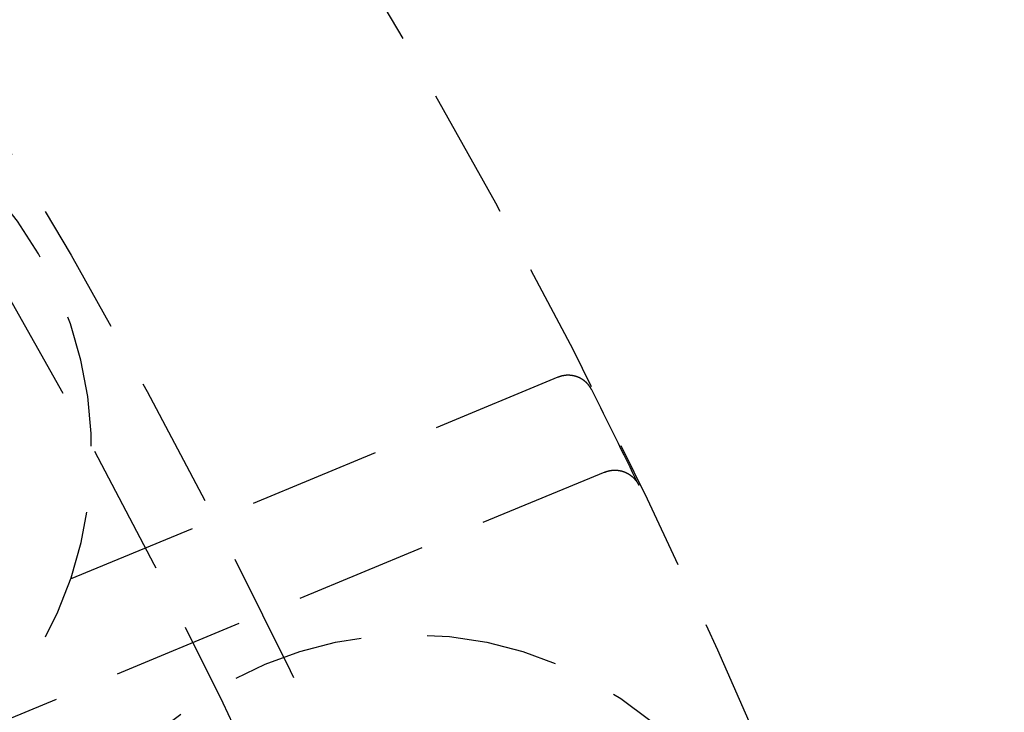
# Model space of a CAD drawing. Extents: x -160 to 160, y -410 to 479.
# Drawn here: x 105 to 124, y -198 to -185 of the extents above; entities that cross this region are included whole.
import ezdxf

# ---------------------------------------------------------------- set-up
doc = ezdxf.new("R2010")
doc.units = 0
doc.header["$LTSCALE"] = 10
doc.linetypes.add('VERDECKT', pattern=[0.375, 0.25, -0.125])
doc.layers.get('0').update_dxf_attribs({"linetype": 'CONTINUOUS'})
doc.layers.add('STEMPEL', color=3, linetype='CONTINUOUS')

# ---------------------------------------------------------------- blocks, each defined once
blk = doc.blocks.new('A$CFE5D7B8F')
at = {"color": 1, "linetype": 'VERDECKT'}
for p, q in [((115.493, 58.663), (101.553, 52.889)), ((115.493, 58.663), (101.553, 52.889)), ((116.38, 56.865), (102.495, 51.114)), ((116.38, 56.865), (102.495, 51.114))]:
    blk.add_line(p, q, dxfattribs=at)
at = {"color": 1}
for points in [[(116.132, 58.423, 0), (116.131, 58.425, 0), (116.13, 58.428, 0), (116.129, 58.43, 0), (116.128, 58.432, 0), (116.127, 58.434, 0), (116.126, 58.436, 0), (116.125, 58.438, 0), (116.124, 58.44, 0), (116.122, 58.442, 0), (116.121, 58.444, 0), (116.12, 58.446, 0), (116.119, 58.448, 0), (116.118, 58.45, 0), (116.117, 58.452, 0), (116.115, 58.454, 0), (116.114, 58.456, 0), (116.113, 58.458, 0), (116.112, 58.46, 0), (116.11, 58.462, 0), (116.109, 58.464, 0), (116.108, 58.466, 0), (116.107, 58.468, 0), (116.105, 58.47, 0), (116.104, 58.472, 0), (116.103, 58.474, 0), (116.102, 58.476, 0), (116.1, 58.478, 0), (116.099, 58.48, 0), (116.098, 58.482, 0), (116.096, 58.484, 0), (116.095, 58.486, 0), (116.094, 58.488, 0), (116.092, 58.49, 0), (116.091, 58.492, 0), (116.089, 58.494, 0), (116.088, 58.495, 0), (116.087, 58.497, 0), (116.085, 58.499, 0), (116.084, 58.501, 0), (116.082, 58.503, 0), (116.081, 58.505, 0), (116.08, 58.507, 0), (116.078, 58.509, 0), (116.077, 58.51, 0), (116.075, 58.512, 0), (116.074, 58.514, 0), (116.072, 58.516, 0), (116.071, 58.518, 0), (116.069, 58.52, 0), (116.068, 58.521, 0), (116.066, 58.523, 0), (116.065, 58.525, 0), (116.063, 58.527, 0), (116.062, 58.529, 0), (116.06, 58.53, 0), (116.059, 58.532, 0), (116.057, 58.534, 0), (116.055, 58.535, 0), (116.054, 58.537, 0), (116.052, 58.539, 0), (116.051, 58.541, 0), (116.049, 58.542, 0), (116.047, 58.544, 0), (116.046, 58.546, 0), (116.044, 58.547, 0), (116.042, 58.549, 0), (116.041, 58.551, 0), (116.039, 58.553, 0), (116.038, 58.554, 0), (116.036, 58.556, 0), (116.034, 58.557, 0), (116.032, 58.559, 0), (116.031, 58.561, 0), (116.029, 58.562, 0), (116.027, 58.564, 0), (116.026, 58.566, 0), (116.024, 58.567, 0), (116.022, 58.569, 0), (116.02, 58.57, 0), (116.019, 58.572, 0), (116.017, 58.574, 0), (116.015, 58.575, 0), (116.013, 58.577, 0), (116.012, 58.578, 0), (116.01, 58.58, 0), (116.008, 58.581, 0), (116.006, 58.583, 0), (116.004, 58.584, 0), (116.003, 58.586, 0), (116.001, 58.587, 0), (115.999, 58.589, 0), (115.997, 58.59, 0), (115.995, 58.592, 0), (115.993, 58.593, 0), (115.992, 58.595, 0), (115.99, 58.596, 0), (115.988, 58.598, 0), (115.986, 58.599, 0), (115.984, 58.6, 0), (115.982, 58.602, 0), (115.98, 58.603, 0), (115.978, 58.605, 0), (115.976, 58.606, 0), (115.975, 58.607, 0), (115.973, 58.609, 0), (115.971, 58.61, 0), (115.969, 58.611, 0), (115.967, 58.613, 0), (115.965, 58.614, 0), (115.963, 58.615, 0), (115.961, 58.617, 0), (115.959, 58.618, 0), (115.957, 58.619, 0), (115.955, 58.621, 0), (115.953, 58.622, 0), (115.951, 58.623, 0), (115.949, 58.624, 0), (115.947, 58.626, 0), (115.945, 58.627, 0), (115.943, 58.628, 0), (115.941, 58.629, 0), (115.939, 58.63, 0), (115.937, 58.632, 0), (115.935, 58.633, 0), (115.933, 58.634, 0), (115.931, 58.635, 0), (115.929, 58.636, 0), (115.927, 58.638, 0), (115.925, 58.639, 0), (115.923, 58.64, 0), (115.921, 58.641, 0), (115.919, 58.642, 0), (115.917, 58.643, 0), (115.914, 58.644, 0), (115.912, 58.645, 0), (115.91, 58.646, 0), (115.908, 58.647, 0), (115.906, 58.648, 0), (115.904, 58.649, 0), (115.902, 58.651, 0), (115.9, 58.651, 0), (115.898, 58.653, 0), (115.895, 58.654, 0), (115.893, 58.654, 0), (115.891, 58.656, 0), (115.889, 58.657, 0), (115.887, 58.657, 0), (115.885, 58.658, 0), (115.883, 58.659, 0), (115.88, 58.66, 0), (115.878, 58.661, 0), (115.876, 58.662, 0), (115.874, 58.663, 0), (115.872, 58.664, 0), (115.87, 58.665, 0), (115.867, 58.666, 0), (115.865, 58.666, 0), (115.863, 58.667, 0), (115.861, 58.668, 0), (115.859, 58.669, 0), (115.856, 58.67, 0), (115.854, 58.671, 0), (115.852, 58.671, 0), (115.85, 58.672, 0), (115.847, 58.673, 0), (115.845, 58.674, 0), (115.843, 58.675, 0), (115.841, 58.675, 0), (115.839, 58.676, 0), (115.836, 58.677, 0), (115.834, 58.677, 0), (115.832, 58.678, 0), (115.83, 58.679, 0), (115.827, 58.679, 0), (115.825, 58.68, 0), (115.823, 58.681, 0), (115.821, 58.681, 0), (115.818, 58.682, 0), (115.816, 58.683, 0), (115.814, 58.683, 0), (115.811, 58.684, 0), (115.809, 58.685, 0), (115.807, 58.685, 0), (115.805, 58.686, 0), (115.802, 58.686, 0), (115.8, 58.687, 0), (115.798, 58.687, 0), (115.795, 58.688, 0), (115.793, 58.688, 0), (115.791, 58.689, 0), (115.789, 58.69, 0), (115.786, 58.69, 0), (115.784, 58.69, 0), (115.782, 58.691, 0), (115.779, 58.691, 0), (115.777, 58.692, 0), (115.775, 58.692, 0), (115.772, 58.693, 0), (115.77, 58.693, 0), (115.768, 58.694, 0), (115.765, 58.694, 0), (115.763, 58.694, 0), (115.761, 58.695, 0), (115.758, 58.695, 0), (115.756, 58.695, 0), (115.754, 58.696, 0), (115.751, 58.696, 0), (115.749, 58.696, 0), (115.747, 58.697, 0), (115.744, 58.697, 0), (115.742, 58.697, 0), (115.74, 58.697, 0), (115.737, 58.698, 0), (115.735, 58.698, 0), (115.733, 58.698, 0), (115.73, 58.698, 0), (115.728, 58.699, 0), (115.726, 58.699, 0), (115.723, 58.699, 0), (115.721, 58.699, 0), (115.719, 58.699, 0), (115.716, 58.7, 0), (115.714, 58.7, 0), (115.712, 58.7, 0), (115.709, 58.7, 0), (115.707, 58.7, 0), (115.705, 58.7, 0), (115.702, 58.7, 0), (115.7, 58.7, 0), (115.698, 58.7, 0), (115.695, 58.7, 0), (115.693, 58.7, 0), (115.691, 58.701, 0), (115.688, 58.701, 0), (115.686, 58.701, 0), (115.683, 58.701, 0), (115.681, 58.701, 0), (115.679, 58.701, 0), (115.676, 58.7, 0), (115.674, 58.7, 0), (115.672, 58.7, 0), (115.669, 58.7, 0), (115.667, 58.7, 0), (115.665, 58.7, 0), (115.662, 58.7, 0), (115.66, 58.7, 0), (115.658, 58.7, 0), (115.655, 58.7, 0), (115.653, 58.7, 0), (115.65, 58.7, 0), (115.648, 58.699, 0), (115.646, 58.699, 0), (115.643, 58.699, 0), (115.641, 58.699, 0), (115.639, 58.699, 0), (115.636, 58.698, 0), (115.634, 58.698, 0), (115.632, 58.698, 0), (115.629, 58.698, 0), (115.627, 58.697, 0), (115.625, 58.697, 0), (115.622, 58.697, 0), (115.62, 58.697, 0), (115.618, 58.696, 0), (115.615, 58.696, 0), (115.613, 58.696, 0), (115.611, 58.695, 0), (115.608, 58.695, 0), (115.606, 58.694, 0), (115.604, 58.694, 0), (115.601, 58.694, 0), (115.599, 58.693, 0), (115.597, 58.693, 0), (115.594, 58.693, 0), (115.592, 58.692, 0), (115.59, 58.692, 0), (115.588, 58.691, 0), (115.585, 58.691, 0), (115.583, 58.69, 0), (115.581, 58.69, 0), (115.578, 58.689, 0), (115.576, 58.689, 0), (115.574, 58.688, 0), (115.571, 58.688, 0), (115.569, 58.687, 0), (115.567, 58.687, 0), (115.565, 58.686, 0), (115.562, 58.686, 0), (115.56, 58.685, 0), (115.558, 58.684, 0), (115.555, 58.684, 0), (115.553, 58.683, 0), (115.551, 58.683, 0), (115.549, 58.682, 0), (115.546, 58.681, 0), (115.544, 58.681, 0), (115.542, 58.68, 0), (115.54, 58.679, 0), (115.537, 58.679, 0), (115.535, 58.678, 0), (115.533, 58.677, 0), (115.531, 58.676, 0), (115.528, 58.676, 0), (115.526, 58.675, 0), (115.524, 58.674, 0), (115.522, 58.674, 0), (115.519, 58.673, 0), (115.517, 58.672, 0), (115.515, 58.671, 0), (115.513, 58.67, 0), (115.511, 58.67, 0), (115.508, 58.669, 0), (115.506, 58.668, 0), (115.504, 58.667, 0), (115.502, 58.666, 0), (115.5, 58.665, 0), (115.497, 58.664, 0), (115.495, 58.664, 0), (115.493, 58.663, 0)], [(116.132, 58.423, 0), (116.131, 58.425, 0), (116.13, 58.428, 0), (116.129, 58.43, 0), (116.128, 58.432, 0), (116.127, 58.434, 0), (116.126, 58.436, 0), (116.125, 58.438, 0), (116.124, 58.44, 0), (116.122, 58.442, 0), (116.121, 58.444, 0), (116.12, 58.446, 0), (116.119, 58.448, 0), (116.118, 58.45, 0), (116.117, 58.452, 0), (116.115, 58.454, 0), (116.114, 58.456, 0), (116.113, 58.458, 0), (116.112, 58.46, 0), (116.11, 58.462, 0), (116.109, 58.464, 0), (116.108, 58.466, 0), (116.107, 58.468, 0), (116.105, 58.47, 0), (116.104, 58.472, 0), (116.103, 58.474, 0), (116.102, 58.476, 0), (116.1, 58.478, 0), (116.099, 58.48, 0), (116.098, 58.482, 0), (116.096, 58.484, 0), (116.095, 58.486, 0), (116.094, 58.488, 0), (116.092, 58.49, 0), (116.091, 58.492, 0), (116.089, 58.494, 0), (116.088, 58.495, 0), (116.087, 58.497, 0), (116.085, 58.499, 0), (116.084, 58.501, 0), (116.082, 58.503, 0), (116.081, 58.505, 0), (116.08, 58.507, 0), (116.078, 58.509, 0), (116.077, 58.51, 0), (116.075, 58.512, 0), (116.074, 58.514, 0), (116.072, 58.516, 0), (116.071, 58.518, 0), (116.069, 58.52, 0), (116.068, 58.521, 0), (116.066, 58.523, 0), (116.065, 58.525, 0), (116.063, 58.527, 0), (116.062, 58.529, 0), (116.06, 58.53, 0), (116.059, 58.532, 0), (116.057, 58.534, 0), (116.055, 58.535, 0), (116.054, 58.537, 0), (116.052, 58.539, 0), (116.051, 58.541, 0), (116.049, 58.542, 0), (116.047, 58.544, 0), (116.046, 58.546, 0), (116.044, 58.547, 0), (116.042, 58.549, 0), (116.041, 58.551, 0), (116.039, 58.553, 0), (116.038, 58.554, 0), (116.036, 58.556, 0), (116.034, 58.557, 0), (116.032, 58.559, 0), (116.031, 58.561, 0), (116.029, 58.562, 0), (116.027, 58.564, 0), (116.026, 58.566, 0), (116.024, 58.567, 0), (116.022, 58.569, 0), (116.02, 58.57, 0), (116.019, 58.572, 0), (116.017, 58.574, 0), (116.015, 58.575, 0), (116.013, 58.577, 0), (116.012, 58.578, 0), (116.01, 58.58, 0), (116.008, 58.581, 0), (116.006, 58.583, 0), (116.004, 58.584, 0), (116.003, 58.586, 0), (116.001, 58.587, 0), (115.999, 58.589, 0), (115.997, 58.59, 0), (115.995, 58.592, 0), (115.993, 58.593, 0), (115.992, 58.595, 0), (115.99, 58.596, 0), (115.988, 58.598, 0), (115.986, 58.599, 0), (115.984, 58.6, 0), (115.982, 58.602, 0), (115.98, 58.603, 0), (115.978, 58.605, 0), (115.976, 58.606, 0), (115.975, 58.607, 0), (115.973, 58.609, 0), (115.971, 58.61, 0), (115.969, 58.611, 0), (115.967, 58.613, 0), (115.965, 58.614, 0), (115.963, 58.615, 0), (115.961, 58.617, 0), (115.959, 58.618, 0), (115.957, 58.619, 0), (115.955, 58.621, 0), (115.953, 58.622, 0), (115.951, 58.623, 0), (115.949, 58.624, 0), (115.947, 58.626, 0), (115.945, 58.627, 0), (115.943, 58.628, 0), (115.941, 58.629, 0), (115.939, 58.63, 0), (115.937, 58.632, 0), (115.935, 58.633, 0), (115.933, 58.634, 0), (115.931, 58.635, 0), (115.929, 58.636, 0), (115.927, 58.638, 0), (115.925, 58.639, 0), (115.923, 58.64, 0), (115.921, 58.641, 0), (115.919, 58.642, 0), (115.917, 58.643, 0), (115.914, 58.644, 0), (115.912, 58.645, 0), (115.91, 58.646, 0), (115.908, 58.647, 0), (115.906, 58.648, 0), (115.904, 58.649, 0), (115.902, 58.651, 0), (115.9, 58.651, 0), (115.898, 58.653, 0), (115.895, 58.654, 0), (115.893, 58.654, 0), (115.891, 58.656, 0), (115.889, 58.657, 0), (115.887, 58.657, 0), (115.885, 58.658, 0), (115.883, 58.659, 0), (115.88, 58.66, 0), (115.878, 58.661, 0), (115.876, 58.662, 0), (115.874, 58.663, 0), (115.872, 58.664, 0), (115.87, 58.665, 0), (115.867, 58.666, 0), (115.865, 58.666, 0), (115.863, 58.667, 0), (115.861, 58.668, 0), (115.859, 58.669, 0), (115.856, 58.67, 0), (115.854, 58.671, 0), (115.852, 58.671, 0), (115.85, 58.672, 0), (115.847, 58.673, 0), (115.845, 58.674, 0), (115.843, 58.675, 0), (115.841, 58.675, 0), (115.839, 58.676, 0), (115.836, 58.677, 0), (115.834, 58.677, 0), (115.832, 58.678, 0), (115.83, 58.679, 0), (115.827, 58.679, 0), (115.825, 58.68, 0), (115.823, 58.681, 0), (115.821, 58.681, 0), (115.818, 58.682, 0), (115.816, 58.683, 0), (115.814, 58.683, 0), (115.811, 58.684, 0), (115.809, 58.685, 0), (115.807, 58.685, 0), (115.805, 58.686, 0), (115.802, 58.686, 0), (115.8, 58.687, 0), (115.798, 58.687, 0), (115.795, 58.688, 0), (115.793, 58.688, 0), (115.791, 58.689, 0), (115.789, 58.69, 0), (115.786, 58.69, 0), (115.784, 58.69, 0), (115.782, 58.691, 0), (115.779, 58.691, 0), (115.777, 58.692, 0), (115.775, 58.692, 0), (115.772, 58.693, 0), (115.77, 58.693, 0), (115.768, 58.694, 0), (115.765, 58.694, 0), (115.763, 58.694, 0), (115.761, 58.695, 0), (115.758, 58.695, 0), (115.756, 58.695, 0), (115.754, 58.696, 0), (115.751, 58.696, 0), (115.749, 58.696, 0), (115.747, 58.697, 0), (115.744, 58.697, 0), (115.742, 58.697, 0), (115.74, 58.697, 0), (115.737, 58.698, 0), (115.735, 58.698, 0), (115.733, 58.698, 0), (115.73, 58.698, 0), (115.728, 58.699, 0), (115.726, 58.699, 0), (115.723, 58.699, 0), (115.721, 58.699, 0), (115.719, 58.699, 0), (115.716, 58.7, 0), (115.714, 58.7, 0), (115.712, 58.7, 0), (115.709, 58.7, 0), (115.707, 58.7, 0), (115.705, 58.7, 0), (115.702, 58.7, 0), (115.7, 58.7, 0), (115.698, 58.7, 0), (115.695, 58.7, 0), (115.693, 58.7, 0), (115.691, 58.701, 0), (115.688, 58.701, 0), (115.686, 58.701, 0), (115.683, 58.701, 0), (115.681, 58.701, 0), (115.679, 58.701, 0), (115.676, 58.7, 0), (115.674, 58.7, 0), (115.672, 58.7, 0), (115.669, 58.7, 0), (115.667, 58.7, 0), (115.665, 58.7, 0), (115.662, 58.7, 0), (115.66, 58.7, 0), (115.658, 58.7, 0), (115.655, 58.7, 0), (115.653, 58.7, 0), (115.65, 58.7, 0), (115.648, 58.699, 0), (115.646, 58.699, 0), (115.643, 58.699, 0), (115.641, 58.699, 0), (115.639, 58.699, 0), (115.636, 58.698, 0), (115.634, 58.698, 0), (115.632, 58.698, 0), (115.629, 58.698, 0), (115.627, 58.697, 0), (115.625, 58.697, 0), (115.622, 58.697, 0), (115.62, 58.697, 0), (115.618, 58.696, 0), (115.615, 58.696, 0), (115.613, 58.696, 0), (115.611, 58.695, 0), (115.608, 58.695, 0), (115.606, 58.694, 0), (115.604, 58.694, 0), (115.601, 58.694, 0), (115.599, 58.693, 0), (115.597, 58.693, 0), (115.594, 58.693, 0), (115.592, 58.692, 0), (115.59, 58.692, 0), (115.588, 58.691, 0), (115.585, 58.691, 0), (115.583, 58.69, 0), (115.581, 58.69, 0), (115.578, 58.689, 0), (115.576, 58.689, 0), (115.574, 58.688, 0), (115.571, 58.688, 0), (115.569, 58.687, 0), (115.567, 58.687, 0), (115.565, 58.686, 0), (115.562, 58.686, 0), (115.56, 58.685, 0), (115.558, 58.684, 0), (115.555, 58.684, 0), (115.553, 58.683, 0), (115.551, 58.683, 0), (115.549, 58.682, 0), (115.546, 58.681, 0), (115.544, 58.681, 0), (115.542, 58.68, 0), (115.54, 58.679, 0), (115.537, 58.679, 0), (115.535, 58.678, 0), (115.533, 58.677, 0), (115.531, 58.676, 0), (115.528, 58.676, 0), (115.526, 58.675, 0), (115.524, 58.674, 0), (115.522, 58.674, 0), (115.519, 58.673, 0), (115.517, 58.672, 0), (115.515, 58.671, 0), (115.513, 58.67, 0), (115.511, 58.67, 0), (115.508, 58.669, 0), (115.506, 58.668, 0), (115.504, 58.667, 0), (115.502, 58.666, 0), (115.5, 58.665, 0), (115.497, 58.664, 0), (115.495, 58.664, 0), (115.493, 58.663, 0)], [(116.38, 56.865, 0), (116.382, 56.866, 0), (116.384, 56.867, 0), (116.387, 56.868, 0), (116.389, 56.869, 0), (116.391, 56.87, 0), (116.393, 56.871, 0), (116.395, 56.871, 0), (116.398, 56.872, 0), (116.4, 56.873, 0), (116.402, 56.874, 0), (116.404, 56.875, 0), (116.407, 56.876, 0), (116.409, 56.876, 0), (116.411, 56.877, 0), (116.413, 56.878, 0), (116.416, 56.879, 0), (116.418, 56.879, 0), (116.42, 56.88, 0), (116.422, 56.881, 0), (116.425, 56.881, 0), (116.427, 56.882, 0), (116.429, 56.883, 0), (116.432, 56.883, 0), (116.434, 56.884, 0), (116.436, 56.885, 0), (116.438, 56.885, 0), (116.441, 56.886, 0), (116.443, 56.887, 0), (116.445, 56.887, 0), (116.448, 56.888, 0), (116.45, 56.888, 0), (116.452, 56.889, 0), (116.455, 56.889, 0), (116.457, 56.89, 0), (116.459, 56.891, 0), (116.461, 56.891, 0), (116.464, 56.892, 0), (116.466, 56.892, 0), (116.468, 56.893, 0), (116.471, 56.893, 0), (116.473, 56.894, 0), (116.475, 56.894, 0), (116.478, 56.895, 0), (116.48, 56.895, 0), (116.482, 56.895, 0), (116.485, 56.896, 0), (116.487, 56.896, 0), (116.489, 56.897, 0), (116.492, 56.897, 0), (116.494, 56.897, 0), (116.496, 56.898, 0), (116.499, 56.898, 0), (116.501, 56.898, 0), (116.504, 56.899, 0), (116.506, 56.899, 0), (116.508, 56.899, 0), (116.511, 56.9, 0), (116.513, 56.9, 0), (116.515, 56.9, 0), (116.518, 56.9, 0), (116.52, 56.901, 0), (116.522, 56.901, 0), (116.525, 56.901, 0), (116.527, 56.901, 0), (116.529, 56.901, 0), (116.532, 56.902, 0), (116.534, 56.902, 0), (116.537, 56.902, 0), (116.539, 56.902, 0), (116.541, 56.902, 0), (116.544, 56.903, 0), (116.546, 56.903, 0), (116.548, 56.903, 0), (116.551, 56.903, 0), (116.553, 56.903, 0), (116.556, 56.903, 0), (116.558, 56.903, 0), (116.56, 56.903, 0), (116.563, 56.903, 0), (116.565, 56.903, 0), (116.568, 56.903, 0), (116.57, 56.903, 0), (116.572, 56.903, 0), (116.575, 56.903, 0), (116.577, 56.903, 0), (116.579, 56.903, 0), (116.582, 56.903, 0), (116.584, 56.903, 0), (116.587, 56.903, 0), (116.589, 56.903, 0), (116.591, 56.903, 0), (116.594, 56.903, 0), (116.596, 56.903, 0), (116.598, 56.902, 0), (116.601, 56.902, 0), (116.603, 56.902, 0), (116.606, 56.902, 0), (116.608, 56.902, 0), (116.61, 56.902, 0), (116.613, 56.901, 0), (116.615, 56.901, 0), (116.617, 56.901, 0), (116.62, 56.901, 0), (116.622, 56.901, 0), (116.625, 56.9, 0), (116.627, 56.9, 0), (116.629, 56.9, 0), (116.632, 56.9, 0), (116.634, 56.899, 0), (116.636, 56.899, 0), (116.639, 56.898, 0), (116.641, 56.898, 0), (116.643, 56.898, 0), (116.646, 56.898, 0), (116.648, 56.897, 0), (116.65, 56.897, 0), (116.653, 56.896, 0), (116.655, 56.896, 0), (116.657, 56.896, 0), (116.66, 56.895, 0), (116.662, 56.895, 0), (116.664, 56.894, 0), (116.667, 56.894, 0), (116.669, 56.893, 0), (116.671, 56.893, 0), (116.674, 56.892, 0), (116.676, 56.892, 0), (116.678, 56.891, 0), (116.681, 56.891, 0), (116.683, 56.89, 0), (116.685, 56.89, 0), (116.688, 56.889, 0), (116.69, 56.889, 0), (116.692, 56.888, 0), (116.695, 56.888, 0), (116.697, 56.887, 0), (116.699, 56.886, 0), (116.701, 56.886, 0), (116.704, 56.885, 0), (116.706, 56.885, 0), (116.708, 56.884, 0), (116.711, 56.883, 0), (116.713, 56.883, 0), (116.715, 56.882, 0), (116.717, 56.881, 0), (116.72, 56.88, 0), (116.722, 56.88, 0), (116.724, 56.879, 0), (116.726, 56.878, 0), (116.729, 56.877, 0), (116.731, 56.877, 0), (116.733, 56.876, 0), (116.736, 56.875, 0), (116.738, 56.874, 0), (116.74, 56.874, 0), (116.742, 56.873, 0), (116.744, 56.872, 0), (116.747, 56.871, 0), (116.749, 56.87, 0), (116.751, 56.869, 0), (116.753, 56.869, 0), (116.756, 56.868, 0), (116.758, 56.867, 0), (116.76, 56.866, 0), (116.762, 56.865, 0), (116.764, 56.864, 0), (116.767, 56.863, 0), (116.769, 56.862, 0), (116.771, 56.861, 0), (116.773, 56.86, 0), (116.775, 56.859, 0), (116.778, 56.858, 0), (116.78, 56.857, 0), (116.782, 56.856, 0), (116.784, 56.855, 0), (116.786, 56.854, 0), (116.788, 56.853, 0), (116.79, 56.852, 0), (116.793, 56.851, 0), (116.795, 56.85, 0), (116.797, 56.849, 0), (116.799, 56.848, 0), (116.801, 56.847, 0), (116.803, 56.846, 0), (116.805, 56.845, 0), (116.807, 56.844, 0), (116.809, 56.843, 0), (116.812, 56.841, 0), (116.814, 56.84, 0), (116.816, 56.839, 0), (116.818, 56.838, 0), (116.82, 56.837, 0), (116.822, 56.836, 0), (116.824, 56.834, 0), (116.826, 56.833, 0), (116.828, 56.832, 0), (116.83, 56.831, 0), (116.832, 56.829, 0), (116.834, 56.828, 0), (116.836, 56.827, 0), (116.838, 56.826, 0), (116.84, 56.824, 0), (116.842, 56.823, 0), (116.844, 56.822, 0), (116.846, 56.821, 0), (116.848, 56.819, 0), (116.85, 56.818, 0), (116.852, 56.816, 0), (116.854, 56.815, 0), (116.856, 56.814, 0), (116.858, 56.812, 0), (116.86, 56.811, 0), (116.862, 56.81, 0), (116.864, 56.808, 0), (116.866, 56.807, 0), (116.868, 56.806, 0), (116.869, 56.804, 0), (116.871, 56.803, 0), (116.873, 56.801, 0), (116.875, 56.8, 0), (116.877, 56.798, 0), (116.879, 56.797, 0), (116.881, 56.795, 0), (116.883, 56.794, 0), (116.885, 56.792, 0), (116.886, 56.791, 0), (116.888, 56.789, 0), (116.89, 56.788, 0), (116.892, 56.786, 0), (116.894, 56.785, 0), (116.896, 56.783, 0), (116.897, 56.782, 0), (116.899, 56.78, 0), (116.901, 56.779, 0), (116.903, 56.777, 0), (116.904, 56.776, 0), (116.906, 56.774, 0), (116.908, 56.772, 0), (116.91, 56.771, 0), (116.912, 56.769, 0), (116.913, 56.767, 0), (116.915, 56.766, 0), (116.917, 56.764, 0), (116.918, 56.763, 0), (116.92, 56.761, 0), (116.922, 56.759, 0), (116.924, 56.758, 0), (116.925, 56.756, 0), (116.927, 56.754, 0), (116.929, 56.752, 0), (116.93, 56.751, 0), (116.932, 56.749, 0), (116.934, 56.747, 0), (116.935, 56.746, 0), (116.937, 56.744, 0), (116.938, 56.742, 0), (116.94, 56.74, 0), (116.942, 56.739, 0), (116.943, 56.737, 0), (116.945, 56.735, 0), (116.946, 56.733, 0), (116.948, 56.732, 0), (116.95, 56.73, 0), (116.951, 56.728, 0), (116.953, 56.726, 0), (116.954, 56.724, 0), (116.956, 56.723, 0), (116.957, 56.721, 0), (116.959, 56.719, 0), (116.96, 56.717, 0), (116.962, 56.715, 0), (116.963, 56.713, 0), (116.965, 56.712, 0), (116.966, 56.71, 0), (116.968, 56.708, 0), (116.969, 56.706, 0), (116.971, 56.704, 0), (116.972, 56.702, 0), (116.973, 56.7, 0), (116.975, 56.698, 0), (116.976, 56.696, 0), (116.978, 56.694, 0), (116.979, 56.693, 0), (116.98, 56.691, 0), (116.982, 56.689, 0), (116.983, 56.687, 0), (116.984, 56.685, 0), (116.986, 56.683, 0), (116.987, 56.681, 0), (116.988, 56.679, 0), (116.99, 56.677, 0), (116.991, 56.675, 0), (116.992, 56.673, 0), (116.994, 56.671, 0), (116.995, 56.669, 0), (116.996, 56.667, 0), (116.997, 56.665, 0), (116.999, 56.663, 0), (117, 56.661, 0), (117.001, 56.659, 0), (117.002, 56.657, 0), (117.004, 56.655, 0), (117.005, 56.653, 0), (117.006, 56.651, 0), (117.007, 56.648, 0), (117.008, 56.646, 0), (117.009, 56.644, 0), (117.011, 56.642, 0), (117.012, 56.64, 0), (117.013, 56.638, 0), (117.014, 56.636, 0), (117.015, 56.634, 0), (117.016, 56.632, 0), (117.017, 56.63, 0), (117.018, 56.627, 0), (117.019, 56.625, 0), (117.021, 56.623, 0), (117.022, 56.621, 0), (117.023, 56.619, 0)], [(116.38, 56.865, 0), (116.382, 56.866, 0), (116.384, 56.867, 0), (116.387, 56.868, 0), (116.389, 56.869, 0), (116.391, 56.87, 0), (116.393, 56.871, 0), (116.395, 56.871, 0), (116.398, 56.872, 0), (116.4, 56.873, 0), (116.402, 56.874, 0), (116.404, 56.875, 0), (116.407, 56.876, 0), (116.409, 56.876, 0), (116.411, 56.877, 0), (116.413, 56.878, 0), (116.416, 56.879, 0), (116.418, 56.879, 0), (116.42, 56.88, 0), (116.422, 56.881, 0), (116.425, 56.881, 0), (116.427, 56.882, 0), (116.429, 56.883, 0), (116.432, 56.883, 0), (116.434, 56.884, 0), (116.436, 56.885, 0), (116.438, 56.885, 0), (116.441, 56.886, 0), (116.443, 56.887, 0), (116.445, 56.887, 0), (116.448, 56.888, 0), (116.45, 56.888, 0), (116.452, 56.889, 0), (116.455, 56.889, 0), (116.457, 56.89, 0), (116.459, 56.891, 0), (116.461, 56.891, 0), (116.464, 56.892, 0), (116.466, 56.892, 0), (116.468, 56.893, 0), (116.471, 56.893, 0), (116.473, 56.894, 0), (116.475, 56.894, 0), (116.478, 56.895, 0), (116.48, 56.895, 0), (116.482, 56.895, 0), (116.485, 56.896, 0), (116.487, 56.896, 0), (116.489, 56.897, 0), (116.492, 56.897, 0), (116.494, 56.897, 0), (116.496, 56.898, 0), (116.499, 56.898, 0), (116.501, 56.898, 0), (116.504, 56.899, 0), (116.506, 56.899, 0), (116.508, 56.899, 0), (116.511, 56.9, 0), (116.513, 56.9, 0), (116.515, 56.9, 0), (116.518, 56.9, 0), (116.52, 56.901, 0), (116.522, 56.901, 0), (116.525, 56.901, 0), (116.527, 56.901, 0), (116.529, 56.901, 0), (116.532, 56.902, 0), (116.534, 56.902, 0), (116.537, 56.902, 0), (116.539, 56.902, 0), (116.541, 56.902, 0), (116.544, 56.903, 0), (116.546, 56.903, 0), (116.548, 56.903, 0), (116.551, 56.903, 0), (116.553, 56.903, 0), (116.556, 56.903, 0), (116.558, 56.903, 0), (116.56, 56.903, 0), (116.563, 56.903, 0), (116.565, 56.903, 0), (116.568, 56.903, 0), (116.57, 56.903, 0), (116.572, 56.903, 0), (116.575, 56.903, 0), (116.577, 56.903, 0), (116.579, 56.903, 0), (116.582, 56.903, 0), (116.584, 56.903, 0), (116.587, 56.903, 0), (116.589, 56.903, 0), (116.591, 56.903, 0), (116.594, 56.903, 0), (116.596, 56.903, 0), (116.598, 56.902, 0), (116.601, 56.902, 0), (116.603, 56.902, 0), (116.606, 56.902, 0), (116.608, 56.902, 0), (116.61, 56.902, 0), (116.613, 56.901, 0), (116.615, 56.901, 0), (116.617, 56.901, 0), (116.62, 56.901, 0), (116.622, 56.901, 0), (116.625, 56.9, 0), (116.627, 56.9, 0), (116.629, 56.9, 0), (116.632, 56.9, 0), (116.634, 56.899, 0), (116.636, 56.899, 0), (116.639, 56.898, 0), (116.641, 56.898, 0), (116.643, 56.898, 0), (116.646, 56.898, 0), (116.648, 56.897, 0), (116.65, 56.897, 0), (116.653, 56.896, 0), (116.655, 56.896, 0), (116.657, 56.896, 0), (116.66, 56.895, 0), (116.662, 56.895, 0), (116.664, 56.894, 0), (116.667, 56.894, 0), (116.669, 56.893, 0), (116.671, 56.893, 0), (116.674, 56.892, 0), (116.676, 56.892, 0), (116.678, 56.891, 0), (116.681, 56.891, 0), (116.683, 56.89, 0), (116.685, 56.89, 0), (116.688, 56.889, 0), (116.69, 56.889, 0), (116.692, 56.888, 0), (116.695, 56.888, 0), (116.697, 56.887, 0), (116.699, 56.886, 0), (116.701, 56.886, 0), (116.704, 56.885, 0), (116.706, 56.885, 0), (116.708, 56.884, 0), (116.711, 56.883, 0), (116.713, 56.883, 0), (116.715, 56.882, 0), (116.717, 56.881, 0), (116.72, 56.88, 0), (116.722, 56.88, 0), (116.724, 56.879, 0), (116.726, 56.878, 0), (116.729, 56.877, 0), (116.731, 56.877, 0), (116.733, 56.876, 0), (116.736, 56.875, 0), (116.738, 56.874, 0), (116.74, 56.874, 0), (116.742, 56.873, 0), (116.744, 56.872, 0), (116.747, 56.871, 0), (116.749, 56.87, 0), (116.751, 56.869, 0), (116.753, 56.869, 0), (116.756, 56.868, 0), (116.758, 56.867, 0), (116.76, 56.866, 0), (116.762, 56.865, 0), (116.764, 56.864, 0), (116.767, 56.863, 0), (116.769, 56.862, 0), (116.771, 56.861, 0), (116.773, 56.86, 0), (116.775, 56.859, 0), (116.778, 56.858, 0), (116.78, 56.857, 0), (116.782, 56.856, 0), (116.784, 56.855, 0), (116.786, 56.854, 0), (116.788, 56.853, 0), (116.79, 56.852, 0), (116.793, 56.851, 0), (116.795, 56.85, 0), (116.797, 56.849, 0), (116.799, 56.848, 0), (116.801, 56.847, 0), (116.803, 56.846, 0), (116.805, 56.845, 0), (116.807, 56.844, 0), (116.809, 56.843, 0), (116.812, 56.841, 0), (116.814, 56.84, 0), (116.816, 56.839, 0), (116.818, 56.838, 0), (116.82, 56.837, 0), (116.822, 56.836, 0), (116.824, 56.834, 0), (116.826, 56.833, 0), (116.828, 56.832, 0), (116.83, 56.831, 0), (116.832, 56.829, 0), (116.834, 56.828, 0), (116.836, 56.827, 0), (116.838, 56.826, 0), (116.84, 56.824, 0), (116.842, 56.823, 0), (116.844, 56.822, 0), (116.846, 56.821, 0), (116.848, 56.819, 0), (116.85, 56.818, 0), (116.852, 56.816, 0), (116.854, 56.815, 0), (116.856, 56.814, 0), (116.858, 56.812, 0), (116.86, 56.811, 0), (116.862, 56.81, 0), (116.864, 56.808, 0), (116.866, 56.807, 0), (116.868, 56.806, 0), (116.869, 56.804, 0), (116.871, 56.803, 0), (116.873, 56.801, 0), (116.875, 56.8, 0), (116.877, 56.798, 0), (116.879, 56.797, 0), (116.881, 56.795, 0), (116.883, 56.794, 0), (116.885, 56.792, 0), (116.886, 56.791, 0), (116.888, 56.789, 0), (116.89, 56.788, 0), (116.892, 56.786, 0), (116.894, 56.785, 0), (116.896, 56.783, 0), (116.897, 56.782, 0), (116.899, 56.78, 0), (116.901, 56.779, 0), (116.903, 56.777, 0), (116.904, 56.776, 0), (116.906, 56.774, 0), (116.908, 56.772, 0), (116.91, 56.771, 0), (116.912, 56.769, 0), (116.913, 56.767, 0), (116.915, 56.766, 0), (116.917, 56.764, 0), (116.918, 56.763, 0), (116.92, 56.761, 0), (116.922, 56.759, 0), (116.924, 56.758, 0), (116.925, 56.756, 0), (116.927, 56.754, 0), (116.929, 56.752, 0), (116.93, 56.751, 0), (116.932, 56.749, 0), (116.934, 56.747, 0), (116.935, 56.746, 0), (116.937, 56.744, 0), (116.938, 56.742, 0), (116.94, 56.74, 0), (116.942, 56.739, 0), (116.943, 56.737, 0), (116.945, 56.735, 0), (116.946, 56.733, 0), (116.948, 56.732, 0), (116.95, 56.73, 0), (116.951, 56.728, 0), (116.953, 56.726, 0), (116.954, 56.724, 0), (116.956, 56.723, 0), (116.957, 56.721, 0), (116.959, 56.719, 0), (116.96, 56.717, 0), (116.962, 56.715, 0), (116.963, 56.713, 0), (116.965, 56.712, 0), (116.966, 56.71, 0), (116.968, 56.708, 0), (116.969, 56.706, 0), (116.971, 56.704, 0), (116.972, 56.702, 0), (116.973, 56.7, 0), (116.975, 56.698, 0), (116.976, 56.696, 0), (116.978, 56.694, 0), (116.979, 56.693, 0), (116.98, 56.691, 0), (116.982, 56.689, 0), (116.983, 56.687, 0), (116.984, 56.685, 0), (116.986, 56.683, 0), (116.987, 56.681, 0), (116.988, 56.679, 0), (116.99, 56.677, 0), (116.991, 56.675, 0), (116.992, 56.673, 0), (116.994, 56.671, 0), (116.995, 56.669, 0), (116.996, 56.667, 0), (116.997, 56.665, 0), (116.999, 56.663, 0), (117, 56.661, 0), (117.001, 56.659, 0), (117.002, 56.657, 0), (117.004, 56.655, 0), (117.005, 56.653, 0), (117.006, 56.651, 0), (117.007, 56.648, 0), (117.008, 56.646, 0), (117.009, 56.644, 0), (117.011, 56.642, 0), (117.012, 56.64, 0), (117.013, 56.638, 0), (117.014, 56.636, 0), (117.015, 56.634, 0), (117.016, 56.632, 0), (117.017, 56.63, 0), (117.018, 56.627, 0), (117.019, 56.625, 0), (117.021, 56.623, 0), (117.022, 56.621, 0), (117.023, 56.619, 0)]]:
    blk.add_polyline3d(points, dxfattribs=at)
at = {"color": 3, "linetype": 'CONTINUOUS'}
blk.add_circle((0, 0), 160, dxfattribs=at)
at = {"color": 1, "linetype": 'VERDECKT'}
for centre, radius in [((0, 0), 158.5), ((0, 0), 130), ((0, 0), 122.5), ((0, 0), 122.5), ((0, 0), 121.086), ((0, 0), 121.086), ((0, 0), 110), ((0, 0), 109.2), ((112.713, 46.687), 7.1)]:
    blk.add_circle(centre, radius, dxfattribs=at)
for centre, radius, start, end in [((0, 0), 157, 0.62688, 93.28221), ((0, 0), 155.5, 0.67575, 93.23334), ((147.359, 61.038), 45, 170.3183, 234.6817), ((99.16, 57.25), 7.5, 303.4896, 116.5104), ((0, 0), 130, 25.81904, 26.70584), ((0, 0), 130, 25.81904, 26.70584)]:
    blk.add_arc(centre, radius, start, end, dxfattribs=at)

msp = doc.modelspace()

# ---------------------------------------------------------------- block references
at = {"layer": 'STEMPEL'}
msp.add_blockref('A$CFE5D7B8F', (0, -250), dxfattribs=at)

doc.saveas('drawing.dxf')
